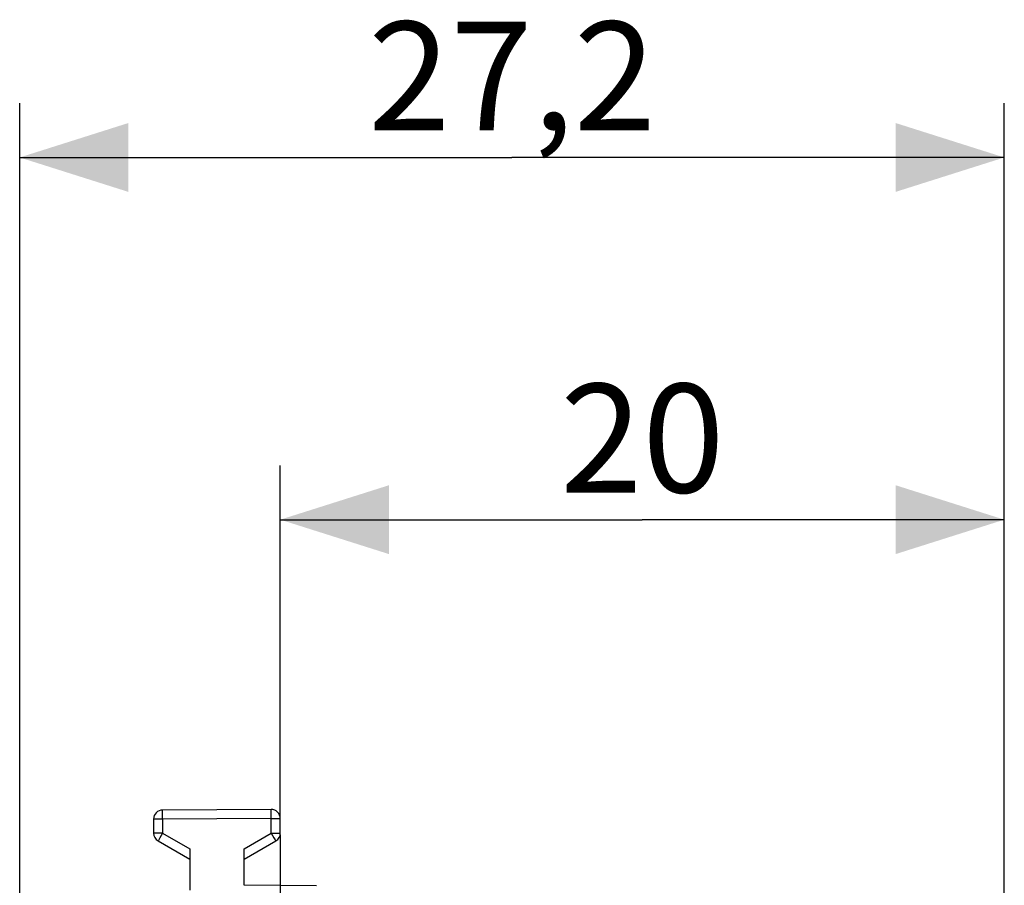
# Model space of a CAD drawing. Units: millimetres. Extents: x -89 to 49, y -24 to 47.
# Drawn here: x -89 to -61, y 23 to 47 of the extents above; entities that cross this region are included whole.
import ezdxf

# ---------------------------------------------------------------- set-up
doc = ezdxf.new("R2010")
doc.units = ezdxf.units.MM
doc.header["$LTSCALE"] = 16.335
doc.layers.get('0').update_dxf_attribs({"linetype": 'CONTINUOUS'})
doc.layers.add('DRAFT', color=7, linetype='CONTINUOUS')
doc.layers.add('RACCORDO', color=7, linetype='CONTINUOUS')
doc.styles.get("Standard").update_dxf_attribs({"font": 'txt', "width": 0.8})
doc.dimstyles.new('DIMSTYLE_1', dxfattribs={"dimtxt": 3, "dimasz": 3, "dimexe": 1.5, "dimexo": 0.5, "dimgap": 0.75, "dimtad": 1, "dimtxsty": 'STANDARD', "dimblk": '_FILLED', "dimblk1": '_FILLED', "dimblk2": '_FILLED', "dimcen": 0.09, "dimadec": 0, "dimazin": 0, "dimtfac": 1, "dimtofl": 0, "dimtmove": 0, "dimatfit": 3, "dimldrblk": '_FILLED', "dimfxl": 1, "dimtolj": 1, "dimarcsym": 0})

# ---------------------------------------------------------------- blocks, each defined once
blk = doc.blocks.new('_FILLED')
at = {"color": 0, "linetype": 'BYBLOCK'}
blk.add_solid([(0, 0), (-1, 0.3167), (-1, -0.3167)], dxfattribs=at)
blk = doc.blocks.new('*D2')
at = {"color": 7, "linetype": 'CONTINUOUS'}
for p, q in [((-81.436, 24.668), (-81.436, 34.367)), ((-61.436, 18.859), (-61.436, 34.367)), ((-81.436, 32.867), (-71.436, 32.867)), ((-61.436, 32.867), (-71.436, 32.867))]:
    blk.add_line(p, q, dxfattribs=at)
at = {"color": 7, "linetype": 'CONTINUOUS', "xscale": 3, "yscale": 3, "zscale": 3, "rotation": 180}
blk.add_blockref('_FILLED', (-81.436, 32.867), dxfattribs=at)
at = {"color": 7, "linetype": 'CONTINUOUS', "xscale": 3, "yscale": 3, "zscale": 3}
blk.add_blockref('_FILLED', (-61.436, 32.867), dxfattribs=at)
at = {"color": 7, "linetype": 'CONTINUOUS', "insert": (-71.436, 36.617), "char_height": 3, "width": 7.07143, "attachment_point": 2, "line_spacing_factor": 0.9}
blk.add_mtext('20', dxfattribs=at)
blk = doc.blocks.new('*D3')
at = {"color": 7, "linetype": 'CONTINUOUS'}
for p, q in [((-88.636, 5.795), (-88.636, 44.367)), ((-61.436, 18.859), (-61.436, 44.367)), ((-88.636, 42.867), (-75.036, 42.867)), ((-61.436, 42.867), (-75.036, 42.867))]:
    blk.add_line(p, q, dxfattribs=at)
at = {"color": 7, "linetype": 'CONTINUOUS', "xscale": 3, "yscale": 3, "zscale": 3, "rotation": 180}
blk.add_blockref('_FILLED', (-88.636, 42.867), dxfattribs=at)
at = {"color": 7, "linetype": 'CONTINUOUS', "xscale": 3, "yscale": 3, "zscale": 3}
blk.add_blockref('_FILLED', (-61.436, 42.867), dxfattribs=at)
at = {"color": 7, "linetype": 'CONTINUOUS', "insert": (-75.036, 46.617), "char_height": 3, "width": 13.17857, "attachment_point": 2, "line_spacing_factor": 0.9}
blk.add_mtext('27,2', dxfattribs=at)

msp = doc.modelspace()

# ---------------------------------------------------------------- linework, layer by layer
at = {"layer": 'DRAFT', "color": 7, "linetype": 'CONTINUOUS'}
for p, q in [((-81.436, 24.168), (-81.436, 13.586)), ((-80.436, 22.76), (-82.436, 22.777))]:
    msp.add_line(p, q, dxfattribs=at)
at = {"layer": 'RACCORDO', "color": 253, "linetype": 'CONTINUOUS'}
for p, q in [((-84.688, 24.747), (-84.688, 24.817)), ((-81.688, 24.764), (-81.688, 24.834)), ((-81.687, 24.617), (-81.688, 24.764)), ((-84.687, 24.599), (-84.936, 24.599)), ((-84.687, 24.599), (-84.688, 24.747)), ((-81.687, 24.617), (-84.687, 24.599)), ((-84.687, 24.599), (-84.687, 24.213)), ((-81.687, 24.213), (-81.687, 24.617)), ((-81.687, 24.617), (-81.436, 24.617)), ((-84.687, 24.213), (-84.936, 24.213)), ((-84.687, 24.213), (-84.76, 24.085)), ((-84.687, 24.213), (-83.936, 23.779)), ((-82.436, 23.781), (-81.687, 24.213)), ((-81.687, 24.213), (-81.613, 24.085)), ((-81.687, 24.213), (-81.436, 24.213)), ((-84.795, 24.025), (-84.805, 24.007)), ((-84.76, 24.085), (-84.795, 24.025)), ((-81.613, 24.085), (-81.578, 24.025)), ((-81.578, 24.025), (-81.567, 24.006))]:
    msp.add_line(p, q, dxfattribs=at)
at = {"layer": 'RACCORDO', "color": 7, "linetype": 'CONTINUOUS'}
for p, q in [((-81.687, 24.867), (-84.687, 24.849)), ((-84.936, 24.599), (-84.936, 24.213)), ((-81.436, 24.213), (-81.436, 24.617)), ((-84.811, 23.996), (-83.936, 23.491)), ((-82.436, 23.491), (-81.561, 23.996)), ((-83.936, 23.779), (-83.936, 22.637)), ((-82.436, 22.777), (-82.436, 23.781))]:
    msp.add_line(p, q, dxfattribs=at)
at = {"layer": 'RACCORDO', "color": 253, "linetype": 'CONTINUOUS'}
for points in [[(-84.688, 24.817), (-84.688, 24.838), (-84.687, 24.844), (-84.687, 24.848), (-84.687, 24.849)], [(-81.688, 24.834), (-81.688, 24.855), (-81.687, 24.862), (-81.687, 24.866), (-81.687, 24.867)], [(-84.805, 24.007), (-84.808, 24.001), (-84.81, 23.997), (-84.811, 23.996)], [(-81.567, 24.006), (-81.564, 24.001), (-81.562, 23.997), (-81.561, 23.996)]]:
    msp.add_lwpolyline(points, dxfattribs=at)
at = {"layer": 'RACCORDO', "color": 7, "linetype": 'CONTINUOUS'}
for centre, start, end in [((-84.686, 24.599), 90.3333, 180), ((-81.686, 24.617), 0, 90.3333), ((-84.686, 24.213), 180, 240), ((-81.686, 24.213), 300.0001, 360)]:
    msp.add_arc(centre, 0.25, start, end, dxfattribs=at)

# ---------------------------------------------------------------- dimensions: what is measured, and where the dimension line sits
at = {"color": 7, "linetype": 'CONTINUOUS'}
for base, p2, picture, middle in [((-88.636, 42.867), (-88.636, 5.295), '*D3', (-75.464, 42.867)), ((-81.436, 32.867), (-81.436, 24.168), '*D2', (-71.864, 32.867))]:
    dim = msp.add_linear_dim(base=base, p1=(-61.436, 18.359), p2=p2, angle=180, dimstyle='DIMSTYLE_1', dxfattribs=at)
    dim.commit()
    dim.dimension.update_dxf_attribs({"geometry": picture, "text_midpoint": middle, "dimtype": 160})

doc.saveas('drawing.dxf')
